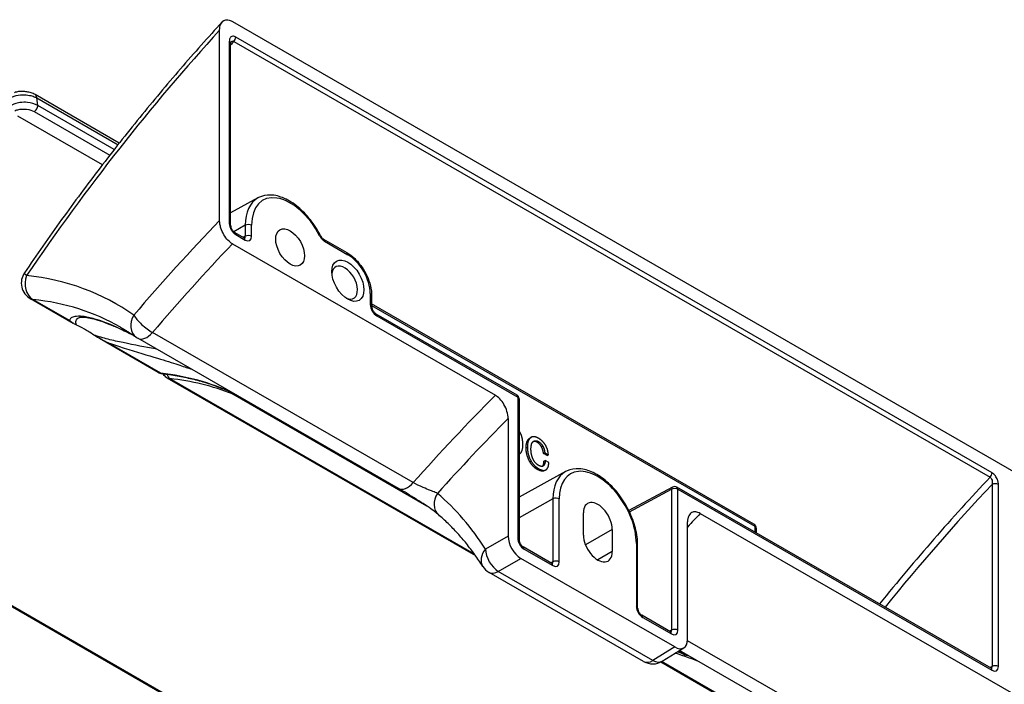
# Model space of a CAD drawing. Units: millimetres. Extents: x 70 to 778, y 147 to 546.
# Drawn here: x 660 to 722, y 468 to 510 of the extents above; entities that cross this region are included whole.
import ezdxf

# ---------------------------------------------------------------- set-up
doc = ezdxf.new("R2010")
doc.units = ezdxf.units.MM
doc.header["$LTSCALE"] = 2
doc.layers.add('Visible (ISO)', color=7, linetype='Continuous', lineweight=30)
doc.layers.add('Visible Narrow (ISO)', color=7, linetype='Continuous', lineweight=25)

msp = doc.modelspace()

# ---------------------------------------------------------------- linework, layer by layer
at = {"layer": 'Visible (ISO)'}
for p, q in [((673.0081, 497.006), (673.0081, 509.0009)), ((673.8134, 509.5517), (777.2586, 449.9816)), ((673.7013, 496.7049), (673.7013, 508.1757)), ((666.6797, 501.8806), (661.3715, 504.9373)), ((665.6181, 500.5161), (660.2898, 503.5844)), ((675.4214, 498.4313), (673.7013, 497.4891)), ((673.9622, 496.2528), (674.5614, 495.9077)), ((673.8188, 495.5335), (690.3877, 485.9921)), ((679.5614, 495.8314), (681.0298, 494.9858)), ((682.5907, 492.2827), (682.5907, 491.5859)), ((663.7852, 490.5239), (661.0802, 492.0816)), ((706.6912, 477.8798), (682.5907, 491.7584)), ((682.8515, 491.1337), (691.7409, 486.0147)), ((669.1404, 487.44), (665.434, 489.5744)), ((684.279, 480.1256), (667.8427, 489.5907)), ((669.6901, 487.0995), (689.1288, 475.9055)), ((687.9775, 456.5656), (636.1108, 486.4336)), ((691.8841, 485.7671), (691.8841, 476.8908)), ((691.1908, 484.5316), (691.1908, 477.1205)), ((692.5635, 483.3002), (692.6443, 483.3467)), ((691.8841, 482.2828), (691.9053, 482.295)), ((693.4227, 482.3236), (693.5035, 482.3701)), ((693.6496, 482.1929), (693.4227, 482.3236)), ((693.5035, 482.3701), (693.7304, 482.2395)), ((693.4511, 481.8483), (693.5319, 481.8948)), ((693.7587, 481.7642), (693.5319, 481.8948)), ((693.6496, 482.1929), (693.7304, 482.2395)), ((694.8164, 481.1893), (691.8841, 479.5832)), ((693.4882, 481.2469), (693.569, 481.2935)), ((701.5579, 480.2058), (698.8031, 478.7285)), ((721.6345, 468.8001), (701.8355, 480.2016)), ((695.9385, 477.1896), (695.9385, 478.5911)), ((703.3076, 478.552), (747.7644, 452.9511)), ((702.5045, 470.6053), (702.5045, 478.0165)), ((697.7568, 477.544), (697.7568, 476.1425)), ((706.8343, 477.6322), (706.8343, 477.323)), ((693.9564, 475.3955), (692.1449, 476.4386)), ((699.3592, 472.5861), (699.3592, 476.5531)), ((701.6965, 470.1364), (691.9988, 475.721)), ((699.7361, 469.2233), (689.9895, 474.836)), ((701.4315, 471.0909), (699.6201, 472.134)), ((700.9064, 469.241), (702.2767, 470.0863)), ((713.8581, 463.0922), (702.0044, 469.9183)), ((700.8239, 469.1947), (707.036, 465.6174))]:
    msp.add_line(p, q, dxfattribs=at)
for centre, radius, start, end in [((661.6505, 493.072), 1.1429, 145.827364, 240.064008), ((668.413, 490.5811), 1.1429, 234.641488, 240.064008), ((691.5984, 485.7671), 0.2857, 0, 60.064008), ((701.6929, 479.954), 0.2857, 60.064008, 118.20324), ((706.5486, 477.6322), 0.2857, 0, 60.064008), ((690.5598, 475.8264), 1.1429, 212.495286, 240.064008), ((700.3064, 470.2137), 1.1429, 240.064008, 301.668862)]:
    msp.add_arc(centre, radius, start, end, dxfattribs=at)
for centre, major_axis in [((677.4527, 495.3096), (-0.6416, 1.1142)), ((681.0893, 493.2154), (-0.7129, 1.238))]:
    msp.add_ellipse(centre, major_axis=major_axis, ratio=0.5780931, dxfattribs=at)
for centre, major_axis, ratio, start_param, end_param in [((680.8873, 493.0991), (0.5703, -0.9904), 0.5780931, 5.6136827, 10.0942806), ((696.8477, 478.0676), (-0.6416, 1.1142), 0.5780931, 3.9289245, 7.0705172), ((691.9991, 476.6553), (-0.5703, 0.9904), 0.5782692, 0.7874853, 2.3579771), ((696.8477, 476.666), (0.6416, -1.1142), 0.5780931, 3.9289245, 7.0705172), ((701.6963, 471.071), (0.5705, -0.9907), 0.5779171, 5.499872, 7.0703637)]:
    msp.add_ellipse(centre, major_axis=major_axis, ratio=ratio, start_param=start_param, end_param=end_param, dxfattribs=at)
for points, knots in [([(673.0081, 509.0009), (673.0081, 509.1447), (673.0322, 509.2739), (673.1244, 509.4773), (673.1889, 509.5533), (673.346, 509.6428), (673.4342, 509.6605), (673.6215, 509.6404), (673.7168, 509.6074), (673.8134, 509.5517)], [0, 0, 0, 0, 0.09236112, 0.09236112, 0.17849659, 0.17849659, 0.25698757, 0.25698757, 0.32900268, 0.32900268, 0.32900268, 0.32900268]), ([(673.1709, 509.5196), (672.2846, 508.5533), (671.4076, 507.5676), (669.6746, 505.5595), (668.8185, 504.5372), (667.1291, 502.4583), (666.2958, 501.4017), (664.6539, 499.2568), (663.8454, 498.1685), (662.2548, 495.9625), (661.4728, 494.8449), (660.705, 493.7139)], [-1.16280858, -1.16280858, -1.16280858, -1.16280858, -1.11437449, -1.11437449, -1.0659404, -1.0659404, -1.01750632, -1.01750632, -0.96907223, -0.96907223, -0.92063814, -0.92063814, -0.92063814, -0.92063814]), ([(673.7124, 508.2485), (673.7124, 508.2485), (673.7118, 508.2474), (673.7098, 508.2422), (673.7082, 508.2376), (673.7053, 508.2251), (673.7039, 508.2172), (673.7019, 508.1985), (673.7013, 508.1877), (673.7013, 508.1757)], [0.110372366, 0.110372366, 0.110372366, 0.110372366, 0.121956837, 0.121956837, 0.13575915, 0.13575915, 0.149561463, 0.149561463, 0.163363776, 0.163363776, 0.163363776, 0.163363776]), ([(661.3715, 504.9373), (661.29, 504.9843), (661.2062, 505.0204), (661.0351, 505.0783), (660.9477, 505.0998), (660.7716, 505.1301), (660.683, 505.1386), (660.5068, 505.1427), (660.4192, 505.1383), (660.2451, 505.114), (660.1586, 505.0944), (660.0712, 505.0627)], [0, 0, 0, 0, 0.03216778, 0.03216778, 0.06433555, 0.06433555, 0.09650333, 0.09650333, 0.1286711, 0.1286711, 0.16083888, 0.16083888, 0.16083888, 0.16083888]), ([(679.3638, 496.0588), (679.1844, 496.4089), (678.97, 496.7446), (678.4915, 497.3544), (678.2275, 497.6284), (677.6732, 498.0874), (677.383, 498.2725), (676.7985, 498.5318), (676.5038, 498.6062), (675.9529, 498.6217), (675.6953, 498.5695), (675.4523, 498.4478), (675.4368, 498.4397), (675.4214, 498.4313)], [3.8403807, 3.8403807, 3.8403807, 3.8403807, 4.1690019, 4.1690019, 4.4976231, 4.4976231, 4.8262443, 4.8262443, 5.1548655, 5.1548655, 5.4622662, 5.4622662, 5.4834867, 5.4834867, 5.4834867, 5.4834867]), ([(673.8188, 495.5335), (673.7203, 495.5902), (673.6232, 495.6685), (673.4372, 495.8631), (673.3511, 495.9784), (673.1981, 496.237), (673.1346, 496.3792), (673.0625, 496.6052), (673.0422, 496.6884), (673.0149, 496.8513), (673.0081, 496.9306), (673.0081, 497.006)], [0, 0, 0, 0, 0.0730952, 0.0730952, 0.14903773, 0.14903773, 0.23064992, 0.23064992, 0.27872929, 0.27872929, 0.32705632, 0.32705632, 0.32705632, 0.32705632]), ([(673.7013, 496.7049), (673.7013, 496.6898), (673.7027, 496.6713), (673.7098, 496.6281), (673.7158, 496.603), (673.7333, 496.5489), (673.7451, 496.5198), (673.7738, 496.4611), (673.791, 496.4317), (673.8283, 496.3771), (673.8485, 496.3519), (673.8885, 496.309), (673.9082, 496.2911), (673.9394, 496.267), (673.9516, 496.2589), (673.9622, 496.2528)], [-0.7852459, -0.7852459, -0.7852459, -0.7852459, -0.5792222, -0.5792222, -0.3556201, -0.3556201, -0.11656, -0.11656, 0.131308, 0.131308, 0.3788099, 0.3788099, 0.6163292, 0.6163292, 0.7852459, 0.7852459, 0.7852459, 0.7852459]), ([(679.3638, 496.0588), (679.3745, 496.0379), (679.3864, 496.0173), (679.4119, 495.9779), (679.4255, 495.9591), (679.4536, 495.9242), (679.4681, 495.9081), (679.4968, 495.8796), (679.511, 495.8671), (679.5378, 495.8461), (679.5504, 495.8377), (679.5614, 495.8314)], [0, 0, 0, 0, 0.017437085, 0.017437085, 0.03487417, 0.03487417, 0.052311255, 0.052311255, 0.06974834, 0.06974834, 0.087185425, 0.087185425, 0.087185425, 0.087185425]), ([(674.5614, 495.9077), (674.5711, 495.9021), (674.5795, 495.8982), (674.5925, 495.893), (674.5972, 495.8918), (674.6005, 495.8911), (674.6011, 495.891), (674.6011, 495.891)], [-0.78524587, -0.78524587, -0.78524587, -0.78524587, -0.63207953, -0.63207953, -0.47891319, -0.47891319, -0.40610332, -0.40610332, -0.40610332, -0.40610332]), ([(681.0298, 494.9858), (681.2008, 494.8873), (681.3666, 494.7609), (681.678, 494.4645), (681.8237, 494.2945), (682.0842, 493.9257), (682.199, 493.7268), (682.3883, 493.3167), (682.4627, 493.1054), (682.5639, 492.6872), (682.5907, 492.4802), (682.5907, 492.2827)], [1.5707963, 1.5707963, 1.5707963, 1.5707963, 1.8849556, 1.8849556, 2.1991149, 2.1991149, 2.5132741, 2.5132741, 2.8274334, 2.8274334, 3.1415927, 3.1415927, 3.1415927, 3.1415927]), ([(682.5907, 491.5859), (682.5907, 491.5708), (682.5921, 491.5523), (682.5992, 491.5091), (682.6052, 491.484), (682.6226, 491.4299), (682.6344, 491.4007), (682.6632, 491.3421), (682.6803, 491.3127), (682.7177, 491.2581), (682.7379, 491.2328), (682.7778, 491.1899), (682.7976, 491.172), (682.8287, 491.1479), (682.8409, 491.1399), (682.8515, 491.1337)], [-0.7852459, -0.7852459, -0.7852459, -0.7852459, -0.5792222, -0.5792222, -0.3556201, -0.3556201, -0.11656, -0.11656, 0.131308, 0.131308, 0.3788099, 0.3788099, 0.6163292, 0.6163292, 0.7852459, 0.7852459, 0.7852459, 0.7852459]), ([(663.9906, 490.4189), (663.9039, 490.4597), (663.825, 490.4992), (663.6765, 490.5893), (663.6078, 490.6408), (663.5485, 490.7006), (663.5479, 490.7012), (663.5473, 490.7018)], [-0.18512895, -0.18512895, -0.18512895, -0.18512895, -0.09650154, -0.09650154, 0, 0, 0.00095636, 0.00095636, 0.00095636, 0.00095636]), ([(665.0779, 489.7928), (664.8665, 489.9289), (664.663, 490.0611), (664.3043, 490.2677), (664.1273, 490.3545), (663.9906, 490.4189)], [0.63736838, 0.63736838, 0.63736838, 0.63736838, 0.77053536, 0.77053536, 0.90370233, 0.90370233, 0.90370233, 0.90370233]), ([(664.1544, 490.9003), (664.1545, 490.8998), (664.173, 490.9072), (664.2835, 490.9241), (664.4377, 490.9257), (664.7608, 490.8807), (664.9104, 490.8508), (665.2415, 490.7656), (665.4231, 490.7103), (665.8165, 490.573), (666.0284, 490.491), (666.4822, 490.2991), (666.7241, 490.1891), (667.1792, 489.9695), (667.3862, 489.8656), (667.6016, 489.7539)], [-3.5323025, -3.5323025, -3.5323025, -3.5323025, -3.4411415, -3.4411415, -3.2150932, -3.2150932, -3.0620797, -3.0620797, -2.9090662, -2.9090662, -2.7560528, -2.7560528, -2.6030393, -2.6030393, -2.4852641, -2.4852641, -2.4852641, -2.4852641]), ([(665.9903, 489.295), (665.9887, 489.2957), (665.987, 489.2964), (665.6595, 489.4355), (665.3692, 489.6068), (665.1069, 489.7741), (665.0924, 489.7835), (665.0779, 489.7928)], [-0.16998533, -0.16998533, -0.16998533, -0.16998533, -0.16916883, -0.16916883, -0.00939253, -0.00939253, 0, 0, 0, 0]), ([(666.7625, 490.2829), (666.8303, 490.2438), (666.8977, 490.2042), (667.0318, 490.1235), (667.0985, 490.0825), (667.2311, 489.9993), (667.2971, 489.957), (667.4283, 489.8712), (667.4935, 489.8277), (667.6231, 489.7393), (667.6876, 489.6945), (667.7517, 489.649)], [-0.787331872, -0.787331872, -0.787331872, -0.787331872, -0.776458156, -0.776458156, -0.76558444, -0.76558444, -0.754710725, -0.754710725, -0.743837009, -0.743837009, -0.732963293, -0.732963293, -0.732963293, -0.732963293]), ([(669.1404, 487.44), (669.1547, 487.4318), (669.1693, 487.4242), (669.1991, 487.4102), (669.2143, 487.4039), (669.2451, 487.3925), (669.2607, 487.3875), (669.2921, 487.3787), (669.3079, 487.375), (669.3398, 487.3688), (669.3557, 487.3664), (669.3717, 487.3645)], [0.78733187, 0.78733187, 0.78733187, 0.78733187, 0.83729007, 0.83729007, 0.88724827, 0.88724827, 0.93720647, 0.93720647, 0.98716467, 0.98716467, 1.03712287, 1.03712287, 1.03712287, 1.03712287]), ([(669.3717, 487.3645), (669.6952, 487.3272), (670.0148, 487.2806), (670.6456, 487.1686), (670.9568, 487.1033), (671.5705, 486.9543), (671.873, 486.8705), (672.4688, 486.6846), (672.7621, 486.5824), (673.313, 486.3701), (673.5715, 486.2614), (673.8258, 486.1452)], [-1.03712287, -1.03712287, -1.03712287, -1.03712287, -0.99755202, -0.99755202, -0.95798117, -0.95798117, -0.91841033, -0.91841033, -0.87883948, -0.87883948, -0.84284445, -0.84284445, -0.84284445, -0.84284445]), ([(669.6901, 487.0995), (669.6451, 487.1254), (669.6037, 487.1575), (669.5315, 487.2305), (669.5006, 487.2713), (669.4671, 487.3278), (669.4597, 487.3413), (669.4528, 487.355)], [3.92505711, 3.92505711, 3.92505711, 3.92505711, 4.08252348, 4.08252348, 4.23998986, 4.23998986, 4.28846385, 4.28846385, 4.28846385, 4.28846385]), ([(691.1908, 484.5316), (691.1908, 484.6716), (691.1673, 484.8243), (691.0771, 485.1272), (691.0136, 485.2749), (690.8573, 485.5441), (690.7682, 485.6641), (690.5799, 485.8599), (690.4844, 485.9364), (690.3877, 485.9921)], [0, 0, 0, 0, 0.08989572, 0.08989572, 0.17461137, 0.17461137, 0.2536533, 0.2536533, 0.32569473, 0.32569473, 0.32569473, 0.32569473]), ([(699.3592, 476.5531), (699.3592, 476.892), (699.3103, 477.2524), (699.1242, 477.9819), (698.9872, 478.351), (698.6407, 479.0618), (698.4315, 479.4036), (697.9606, 480.0283), (697.699, 480.3112), (697.1451, 480.7906), (696.8529, 480.9867), (696.2632, 481.267), (695.9652, 481.3516), (695.4065, 481.386), (695.1439, 481.3429), (694.8785, 481.2218), (694.8471, 481.2061), (694.8164, 481.1893)], [3.1415927, 3.1415927, 3.1415927, 3.1415927, 3.4744799, 3.4744799, 3.8062581, 3.8062581, 4.1363971, 4.1363971, 4.4668225, 4.4668225, 4.7992205, 4.7992205, 5.1309224, 5.1309224, 5.4410508, 5.4410508, 5.4834867, 5.4834867, 5.4834867, 5.4834867]), ([(686.7966, 478.4762), (686.7424, 478.5228), (686.6699, 478.5814), (686.4779, 478.7281), (686.351, 478.82), (686.0544, 479.0259), (685.8815, 479.1413), (685.5132, 479.3797), (685.3171, 479.503), (684.93, 479.7412), (684.7388, 479.8561), (684.4622, 480.0194), (684.3676, 480.0746), (684.279, 480.1256)], [0, 0, 0, 0, 0.08831828, 0.08831828, 0.19748537, 0.19748537, 0.31808016, 0.31808016, 0.44264125, 0.44264125, 0.56648313, 0.56648313, 0.63516469, 0.63516469, 0.63516469, 0.63516469]), ([(703.3076, 478.552), (703.2093, 478.6087), (703.1123, 478.6423), (702.9275, 478.6614), (702.8424, 478.6453), (702.6916, 478.5633), (702.6292, 478.4949), (702.5582, 478.3532), (702.5382, 478.2936), (702.5113, 478.1627), (702.5045, 478.0916), (702.5045, 478.0165)], [0, 0, 0, 0, 0.07299903, 0.07299903, 0.1481707, 0.1481707, 0.22869145, 0.22869145, 0.27643192, 0.27643192, 0.32455688, 0.32455688, 0.32455688, 0.32455688]), ([(689.5958, 475.2124), (689.4347, 475.4654), (689.2682, 475.7115), (688.9248, 476.1897), (688.748, 476.4217), (688.3843, 476.8715), (688.1973, 477.0892), (687.8137, 477.5103), (687.617, 477.7137), (687.2139, 478.1058), (687.0076, 478.2947), (686.7966, 478.4762)], [0.49085229, 0.49085229, 0.49085229, 0.49085229, 0.52791545, 0.52791545, 0.56497862, 0.56497862, 0.60204178, 0.60204178, 0.63910495, 0.63910495, 0.67616812, 0.67616812, 0.67616812, 0.67616812]), ([(691.8841, 476.8908), (691.8841, 476.8757), (691.8855, 476.8571), (691.8926, 476.814), (691.8986, 476.7889), (691.916, 476.7348), (691.9278, 476.7056), (691.9566, 476.647), (691.9737, 476.6176), (692.0111, 476.563), (692.0313, 476.5377), (692.0712, 476.4948), (692.091, 476.4769), (692.1221, 476.4528), (692.1343, 476.4448), (692.1449, 476.4386)], [-0.7852459, -0.7852459, -0.7852459, -0.7852459, -0.5792222, -0.5792222, -0.3556201, -0.3556201, -0.11656, -0.11656, 0.131308, 0.131308, 0.3788099, 0.3788099, 0.6163292, 0.6163292, 0.7852459, 0.7852459, 0.7852459, 0.7852459]), ([(693.9564, 475.3955), (693.966, 475.3899), (693.9744, 475.386), (693.9875, 475.3808), (693.9921, 475.3796), (693.9955, 475.3789), (693.996, 475.3788), (693.996, 475.3788)], [-0.78524587, -0.78524587, -0.78524587, -0.78524587, -0.63207953, -0.63207953, -0.47891319, -0.47891319, -0.40610332, -0.40610332, -0.40610332, -0.40610332]), ([(699.3592, 472.5861), (699.3592, 472.571), (699.3606, 472.5525), (699.3677, 472.5093), (699.3737, 472.4843), (699.3912, 472.4302), (699.4029, 472.401), (699.4317, 472.3424), (699.4488, 472.313), (699.4862, 472.2583), (699.5064, 472.2331), (699.5464, 472.1902), (699.5661, 472.1723), (699.5973, 472.1482), (699.6094, 472.1401), (699.6201, 472.134)], [-0.7852459, -0.7852459, -0.7852459, -0.7852459, -0.5792222, -0.5792222, -0.3556201, -0.3556201, -0.11656, -0.11656, 0.131308, 0.131308, 0.3788099, 0.3788099, 0.6163292, 0.6163292, 0.7852459, 0.7852459, 0.7852459, 0.7852459]), ([(701.4315, 471.0909), (701.4411, 471.0853), (701.4495, 471.0813), (701.4626, 471.0762), (701.4672, 471.0749), (701.4706, 471.0742), (701.4711, 471.0742), (701.4711, 471.0742)], [-0.78524587, -0.78524587, -0.78524587, -0.78524587, -0.63207953, -0.63207953, -0.47891319, -0.47891319, -0.40610332, -0.40610332, -0.40610332, -0.40610332]), ([(702.3594, 469.6386), (702.4033, 469.6208), (702.4492, 469.6086), (702.5185, 469.5983), (702.5418, 469.5963), (702.565, 469.5954)], [2.43808577, 2.43808577, 2.43808577, 2.43808577, 2.58227781, 2.58227781, 2.65495809, 2.65495809, 2.65495809, 2.65495809]), ([(721.6345, 468.8001), (721.6442, 468.7945), (721.6526, 468.7906), (721.6656, 468.7854), (721.6703, 468.7842), (721.6737, 468.7835), (721.6742, 468.7834), (721.6742, 468.7834)], [-0.78524587, -0.78524587, -0.78524587, -0.78524587, -0.63207953, -0.63207953, -0.47891319, -0.47891319, -0.40610332, -0.40610332, -0.40610332, -0.40610332])]:
    msp.add_open_spline(points, degree=3, knots=knots, dxfattribs=at)
for points, degree in [([(691.9156, 483.7216), (691.9001, 483.7485), (691.8841, 483.7743)], 2), ([(692.1236, 482.8806), (692.1236, 483.3615), (691.9156, 483.7216)], 2), ([(691.8841, 483.2185), (691.8967, 483.1186), (691.8967, 483.0113)], 2), ([(691.8967, 483.0113), (691.8967, 482.9126), (691.8841, 482.8328)], 2), ([(691.9062, 482.2955), (692.1236, 482.4217), (692.1236, 482.8806)], 2), ([(692.3263, 482.6817), (692.3263, 483.1626), (692.5626, 483.2997)], 2), ([(692.6434, 483.3462), (692.4071, 483.2091), (692.4071, 482.7283)], 2), ([(692.634, 482.5976), (692.634, 483.002), (692.8041, 483.1007)], 2), ([(693.1066, 483.2872), (692.823, 483.4504), (692.6434, 483.3462)], 2), ([(693.0257, 483.033), (692.8838, 483.1147), (692.7682, 483.0748)], 2), ([(692.8041, 483.1007), (692.9364, 483.1775), (693.1066, 483.0795)], 2), ([(693.2998, 482.744), (693.1864, 482.9405), (693.0257, 483.033)], 2), ([(693.5508, 482.8456), (693.3901, 483.1239), (693.1066, 483.2872)], 2), ([(693.1066, 483.0795), (693.2672, 482.987), (693.3807, 482.7906)], 2), ([(691.8841, 482.2839), (691.8953, 482.2892), (691.9062, 482.2955)], 2), ([(692.5626, 481.8026), (692.3263, 482.2118), (692.3263, 482.6817)], 2), ([(692.4071, 482.7283), (692.4071, 482.2584), (692.6434, 481.8491)], 2), ([(692.8041, 481.8986), (692.634, 482.1933), (692.634, 482.5976)], 2), ([(693.4227, 482.3236), (693.4038, 482.5639), (693.2998, 482.744)], 2), ([(693.3807, 482.7906), (693.4846, 482.6105), (693.5035, 482.3701)], 2), ([(693.7304, 482.2395), (693.7209, 482.5509), (693.5508, 482.8456)], 2), ([(693.0257, 481.3282), (692.7422, 481.4915), (692.5626, 481.8026)], 2), ([(692.6434, 481.8491), (692.823, 481.5381), (693.1066, 481.3748)], 2), ([(693.1066, 481.5824), (692.927, 481.6858), (692.8041, 481.8986)], 2), ([(693.3577, 481.5172), (693.4511, 481.6096), (693.4511, 481.8483)], 2), ([(693.5319, 481.8948), (693.5319, 481.6107), (693.3996, 481.5339)], 2), ([(693.5697, 481.2938), (693.7493, 481.3981), (693.7587, 481.7642)], 2), ([(693.4889, 481.2473), (693.3282, 481.1541), (693.0257, 481.3282)], 2), ([(693.3996, 481.5339), (693.2956, 481.4735), (693.1066, 481.5824)], 2), ([(693.1066, 481.3748), (693.409, 481.2006), (693.5697, 481.2938)], 2), ([(702.3594, 469.6386), (702.1946, 469.7053), (702.0282, 469.7689), (701.8601, 469.8293)], 3)]:
    msp.add_open_spline(points, degree=degree, dxfattribs=at)
at = {"layer": 'Visible Narrow (ISO)'}
for p, q in [((721.6967, 481.1121), (674.0189, 508.5679)), ((673.6177, 508.292), (673.6177, 496.8213)), ((673.8981, 508.2845), (721.5759, 480.8287)), ((661.4876, 504.728), (666.6025, 501.7826)), ((661.5387, 504.2575), (661.4876, 504.728)), ((666.3642, 501.4787), (661.5387, 504.2575)), ((661.3217, 503.8723), (666.0897, 501.1266)), ((674.6244, 496.7097), (673.8948, 496.304)), ((674.6244, 496.7097), (674.6244, 496.0129)), ((675.0249, 496.0109), (675.0249, 496.7077)), ((674.0217, 496.1215), (674.6209, 495.7764)), ((674.6244, 496.0129), (674.4972, 495.9447)), ((679.6209, 495.7001), (681.0893, 494.8545)), ((682.507, 492.399), (682.507, 491.7022)), ((663.5473, 490.7018), (661.2394, 492.0308)), ((682.5907, 491.6614), (706.7507, 477.7486)), ((682.911, 491.0025), (691.8004, 485.8834)), ((685.2119, 480.4899), (668.7756, 489.9549)), ((669.3017, 487.3881), (665.9903, 489.295)), ((689.078, 475.9763), (669.8508, 487.0486)), ((636.1169, 486.3799), (687.9836, 456.5118)), ((673.8092, 486.0775), (686.0402, 479.0341)), ((691.8004, 485.8834), (691.8004, 477.0071)), ((691.8841, 483.004), (691.8967, 483.0113)), ((692.5626, 483.2997), (692.6434, 483.3462)), ((693.0257, 483.033), (693.1066, 483.0795)), ((692.3263, 482.6817), (692.4071, 482.7283)), ((693.2998, 482.744), (693.3807, 482.7906)), ((692.5626, 481.8026), (692.6434, 481.8491)), ((693.0257, 481.3282), (693.1066, 481.3748)), ((698.8413, 478.6496), (701.4944, 480.0724)), ((701.4944, 480.0724), (701.4944, 471.1961)), ((701.8949, 480.0704), (721.694, 468.6688)), ((701.8949, 471.1941), (701.8949, 480.0704)), ((721.6975, 480.3761), (721.6975, 468.9053)), ((722.098, 468.9033), (722.098, 480.374)), ((694.0193, 479.4677), (691.8841, 478.2803)), ((694.0193, 479.4677), (694.0193, 475.5007)), ((694.4198, 475.4987), (694.4198, 479.4657)), ((697.7568, 477.544), (696.0689, 476.572)), ((706.7507, 477.7486), (706.7507, 477.3711)), ((691.1908, 477.1205), (689.7659, 476.2998)), ((692.2044, 476.3074), (694.0158, 475.2642)), ((697.7568, 476.1425), (696.8442, 475.6169)), ((699.2755, 476.6694), (699.2755, 472.7025)), ((690.5739, 474.9003), (691.9988, 475.721)), ((694.0193, 475.5007), (693.8921, 475.4325)), ((700.3205, 469.2876), (690.5739, 474.9003)), ((699.6795, 472.0027), (701.4909, 470.9596)), ((701.4944, 471.1961), (701.3672, 471.1279)), ((714.791, 463.4564), (702.502, 470.5332)), ((701.6965, 470.1364), (700.3205, 469.2876)), ((701.9395, 469.8783), (702.3359, 469.65)), ((707.1952, 465.5666), (700.8609, 469.2144)), ((721.6975, 468.9053), (721.5703, 468.8371))]:
    msp.add_line(p, q, dxfattribs=at)
for centre, major_axis, ratio, start_param, end_param in [((696.7178, 459.5249), (41.6551, 73.6033), 0.5730266, 1.1906577, 1.429335), ((673.8169, 508.4515), (-0.1426, -0.2476), 0.5780931, 1.1972791, 2.3542608), ((673.4156, 508.1757), (0.2857, 0), 0.5758617, 0, 0.7853982), ((697.5261, 459.0675), (41.1186, 73.9097), 0.5679524, 1.1888799, 1.192541), ((661.0864, 504.4421), (0.2852, 0.4952), 0.5780931, 5.6135085, 6.2831853), ((661.3381, 504.1146), (0.1426, 0.2476), 0.5780931, 3.8440102, 5.6135085), ((677.2542, 495.1952), (-1.856, 3.223), 0.5780931, 6.2708186, 7.0705172), ((677.4527, 495.3096), (-1.7134, 2.9754), 0.5780931, 4.6277125, 7.0705172), ((694.9171, 443.5923), (-42.7809, -75.5926), 0.5730266, 4.2888925, 4.3861125), ((674.0218, 496.5887), (0.2852, -0.4952), 0.5782692, 3.929078, 5.4995697), ((673.4156, 496.7049), (0.2857, 0), 0.5758617, 0, 0.7853982), ((674.8228, 496.5913), (-0.2857, 0), 0.5758617, 3.9269908, 5.4803339), ((673.8196, 496.0052), (0.1426, 0.2476), 0.5780931, 5.4958534, 6.2831853), ((674.4187, 496.1274), (0.1502, -0.2435), 0.5772536, 0.1204615, 0.7697558), ((674.6208, 496.2438), (0.2852, -0.4953), 0.5779171, 5.499872, 7.0703637), ((674.8228, 495.8945), (-0.2857, 0), 0.5758617, 3.9269908, 5.4803339), ((679.1095, 495.9285), (0.2543, 0.1303), 0.069011, 0, 0.6180839), ((695.7322, 443.131), (42.2107, 74.6022), 0.5729588, 1.1525165, 1.2444637), ((674.4188, 495.6601), (0.1426, 0.2476), 0.5780931, 5.4958534, 6.2831853), ((679.4188, 495.5838), (0.1426, 0.2476), 0.5780931, 5.4958534, 6.2831853), ((680.8873, 494.7382), (0.1426, 0.2476), 0.5780931, 5.4958534, 6.2831853), ((681.0893, 493.2154), (1.0005, -1.7375), 0.5780931, 0.7873319, 2.3581282), ((661.6505, 493.072), (-0.1173, -1.1368), 0.7949674, 4.3778797, 5.9442368), ((661.6505, 493.072), (-0.9455, 0.6419), 0.115592, 0, 0.6149203), ((646.1652, 455.9776), (20.2646, 35.807), 0.5730266, 6.2245291, 6.5286886), ((682.305, 492.2827), (0.2857, 0), 0.5758617, 0, 0.7853982), ((661.6505, 493.072), (-0.5703, -0.9904), 0.5780931, 0, 0.249791), ((646.9804, 455.5164), (-19.6944, -34.8166), 0.5728812, 3.1371847, 3.3869757), ((682.9111, 491.4696), (0.2852, -0.4952), 0.5782692, 3.929078, 5.4995697), ((682.305, 491.5859), (0.2857, 0), 0.5758617, 0, 0.7853982), ((668.413, 490.5811), (-0.6614, -0.9321), 0.8181266, 4.7960614, 6.2831853), ((668.413, 490.5811), (-0.8693, 0.7419), 0.2627176, 0.6358828, 2.210595), ((682.709, 490.8861), (0.1426, 0.2476), 0.5780931, 5.4958534, 6.2831853), ((668.413, 490.5811), (-0.5703, -0.9904), 0.5780931, 0, 1.2488075), ((669.7182, 488.4261), (0.5817, 0.9838), 0.5856105, 3.1483119, 3.3981028), ((669.4045, 487.6484), (-0.0327, -0.2838), 0.7818706, 5.953715, 6.2831853), ((654.6606, 451.0936), (20.497, 34.3529), 0.5881637, 0.064244, 0.258895), ((669.9532, 487.3089), (-0.0296, -0.2842), 0.7902339, 4.7571628, 5.9449905), ((670.2605, 488.0898), (-0.5703, -0.9904), 0.5780931, 0, 0.2518282), ((655.5122, 450.6032), (19.9613, 34.6633), 0.5780931, 0.0799576, 0.2518282), ((673.9399, 486.3309), (-0.1072, -0.2648), 0.8133639, 5.5386775, 6.1709205), ((674.332, 487.091), (-0.5703, -0.9904), 0.5780931, 0.0799576, 0.3534697), ((712.8775, 433.2577), (-43.8984, -73.6272), 0.5879608, 4.3073656, 4.3993127), ((691.5984, 485.7671), (0.1426, 0.2476), 0.5780931, 5.4958534, 6.2831853), ((691.5984, 485.7671), (0.2857, 0), 0.5758617, 0, 0.7853982), ((713.6713, 432.7843), (43.3283, 72.6367), 0.5880929, 1.1709435, 1.2508771), ((696.8477, 478.0676), (-1.7134, 2.9754), 0.5780931, 3.9289245, 7.0705172), ((696.6492, 477.9532), (-1.856, 3.223), 0.5780931, 6.2708186, 7.0705172), ((721.4947, 480.9958), (-0.1426, -0.2476), 0.5780931, 1.1972791, 2.3542608), ((684.8493, 481.116), (-0.5703, -0.9904), 0.5780931, 0, 1.2488075), ((746.0405, 431.1299), (-43.3245, -72.6389), 0.5880595, 4.3478774, 4.4769841), ((721.896, 480.2577), (-0.2857, 0), 0.5758617, 3.9269908, 5.4803339), ((687.5419, 479.3426), (-0.7453, -0.8664), 0.8045715, 4.8517996, 6.2831853), ((663.6605, 445.9271), (21.0787, 35.3368), 0.5880929, 5.9957429, 6.1810588), ((701.6929, 479.954), (-0.135, 0.2518), 0.5778781, 0, 0.80466), ((701.6929, 479.954), (-0.2857, 0), 0.5758617, 3.9269908, 5.4803339), ((701.6929, 479.954), (0.1426, 0.2476), 0.5780931, 5.4958534, 6.2831853), ((746.239, 431.0116), (43.182, 72.3913), 0.5880929, 1.2091663, 1.3345345), ((694.2178, 479.3493), (-0.2857, 0), 0.5758617, 3.9269908, 5.4803339), ((725.0358, 426.2562), (41.685, 74.9024), 0.5680545, 1.1485421, 1.1630644), ((706.5486, 477.6322), (0.1426, 0.2476), 0.5780931, 5.4958534, 6.2831853), ((706.5486, 477.6322), (0.2857, 0), 0.5758617, 0, 0.7853982), ((692.2045, 476.7745), (0.2852, -0.4952), 0.5782692, 3.929078, 5.4995697), ((691.5984, 476.8908), (0.2857, 0), 0.5758617, 0, 0.7853982), ((690.5598, 475.8264), (-0.9639, -0.614), 0.775588, 5.0842579, 6.2831853), ((690.5598, 475.8264), (-0.5704, 0.9903), 0.5577808, 0.7874515, 2.3579432), ((692.0024, 476.191), (0.1426, 0.2476), 0.5780931, 5.4958534, 6.2831853), ((699.0735, 476.5531), (0.2857, 0), 0.5758617, 0, 0.7853982), ((693.8137, 475.6152), (0.1502, -0.2435), 0.5772536, 0.1204615, 0.7697558), ((694.0157, 475.7316), (0.2852, -0.4953), 0.5779171, 5.499872, 7.0703637), ((694.2178, 475.3824), (-0.2857, 0), 0.5758617, 3.9269908, 5.4803339), ((690.5598, 475.8264), (-0.5703, -0.9904), 0.5780931, 0, 0.8009177), ((693.8138, 475.1479), (0.1426, 0.2476), 0.5780931, 5.4958534, 6.2831853), ((699.6797, 472.4699), (0.2852, -0.4952), 0.5782692, 3.929078, 5.4995697), ((699.0735, 472.5861), (0.2857, 0), 0.5758617, 0, 0.7853982), ((699.4775, 471.8864), (0.1426, 0.2476), 0.5780931, 5.4958534, 6.2831853), ((701.2889, 470.8433), (0.1426, 0.2476), 0.5780931, 5.4958534, 6.2831853), ((701.2888, 471.3106), (0.1502, -0.2435), 0.5772536, 0.1204615, 0.7697558), ((701.4908, 471.4269), (0.2852, -0.4953), 0.5779171, 5.499872, 7.0703637), ((701.6929, 471.0777), (-0.2857, 0), 0.5758617, 3.9269908, 5.4803339), ((700.3064, 470.2137), (-0.5703, -0.9904), 0.5780931, 0, 0.8009177), ((700.3064, 470.2137), (0.6, -0.9727), 0.577956, 5.4823903, 6.2831853), ((684.8906, 433.6853), (-19.4426, -34.9603), 0.5678445, 3.1882479, 3.2658606), ((684.0389, 434.1758), (19.9613, 34.6633), 0.5780931, 0.0799576, 0.1016694), ((702.4666, 469.9034), (-0.1072, -0.2648), 0.8133639, 6.1709205, 6.2831853), ((702.8587, 470.6636), (-0.5703, -0.9904), 0.5780931, 0.0799576, 0.3534697), ((721.492, 468.5525), (0.1426, 0.2476), 0.5780931, 5.4958534, 6.2831853), ((721.4918, 469.0198), (0.1502, -0.2435), 0.5772536, 0.1204615, 0.7697558), ((721.6939, 469.1361), (0.2852, -0.4953), 0.5779171, 5.499872, 7.0703637), ((721.896, 468.7869), (-0.2857, 0), 0.5758617, 3.9269908, 5.4803339)]:
    msp.add_ellipse(centre, major_axis=major_axis, ratio=ratio, start_param=start_param, end_param=end_param, dxfattribs=at)
for points, knots in [([(674.0189, 508.5679), (673.9949, 508.5818), (673.9708, 508.5929), (673.9093, 508.6142), (673.8727, 508.6198), (673.7949, 508.6155), (673.7557, 508.6003), (673.6815, 508.5412), (673.6512, 508.4899), (673.6232, 508.3863), (673.6177, 508.3407), (673.6177, 508.292)], [0, 0, 0, 0, 0.01788541, 0.01788541, 0.04650206, 0.04650206, 0.08370372, 0.08370372, 0.13206586, 0.13206586, 0.16336378, 0.16336378, 0.16336378, 0.16336378]), ([(673.7115, 508.2466), (673.7166, 508.252), (673.7218, 508.2571), (673.7499, 508.2822), (673.7751, 508.2959), (673.8211, 508.306), (673.8415, 508.3056), (673.874, 508.2969), (673.8863, 508.2916), (673.8981, 508.2845)], [-0.09237603, -0.09237603, -0.09237603, -0.09237603, -0.083703717, -0.083703717, -0.046502065, -0.046502065, -0.01788541, -0.01788541, 0, 0, 0, 0]), ([(659.8621, 504.7582), (659.9234, 504.791), (659.9915, 504.8198), (660.2216, 504.8954), (660.4027, 504.9255), (660.7335, 504.9331), (660.8805, 504.9213), (661.1277, 504.8735), (661.2306, 504.8439), (661.3827, 504.7832), (661.4375, 504.7569), (661.4876, 504.728)], [-0.16083888, -0.16083888, -0.16083888, -0.16083888, -0.13729761, -0.13729761, -0.08701961, -0.08701961, -0.04834423, -0.04834423, -0.01859393, -0.01859393, 0, 0, 0, 0]), ([(661.5387, 504.2575), (661.3664, 504.3568), (661.137, 504.4245), (660.7384, 504.4635), (660.576, 504.4603), (660.3049, 504.4225), (660.1925, 504.3954), (660.0273, 504.3364), (659.968, 504.3101), (659.914, 504.2807)], [-0.23788673, -0.23788673, -0.23788673, -0.23788673, -0.14192018, -0.14192018, -0.07884455, -0.07884455, -0.03032483, -0.03032483, 0, 0, 0, 0]), ([(660.101, 503.9227), (660.1417, 503.9426), (660.1863, 503.9602), (660.3105, 503.999), (660.3951, 504.016), (660.5988, 504.0373), (660.7209, 504.0362), (661.0203, 504), (661.1925, 503.9467), (661.3217, 503.8723)], [0, 0, 0, 0, 0.03032483, 0.03032483, 0.07884455, 0.07884455, 0.14192018, 0.14192018, 0.23788673, 0.23788673, 0.23788673, 0.23788673]), ([(679.3116, 496.0449), (679.3284, 496.012), (679.3473, 495.9798), (679.4004, 495.8998), (679.4372, 495.8541), (679.5224, 495.7674), (679.5716, 495.7285), (679.6209, 495.7001)], [0, 0, 0, 0, 0.019473038, 0.019473038, 0.0506299, 0.0506299, 0.087185425, 0.087185425, 0.087185425, 0.087185425]), ([(667.5991, 489.7555), (667.2071, 489.959), (666.8398, 490.1386), (665.9913, 490.5191), (665.5419, 490.6879), (664.8588, 490.8846), (664.5994, 490.9379), (664.1827, 490.9813), (664.0158, 490.9798), (663.7848, 490.9384), (663.7049, 490.91), (663.591, 490.8295), (663.5548, 490.7788), (663.5478, 490.7101), (663.5475, 490.706), (663.5473, 490.7018)], [2.4842195, 2.4842195, 2.4842195, 2.4842195, 2.6961141, 2.6961141, 3.0143538, 3.0143538, 3.2497609, 3.2497609, 3.4496288, 3.4496288, 3.5906181, 3.5906181, 3.724582, 3.724582, 3.7330497, 3.7330497, 3.7330497, 3.7330497]), ([(663.9906, 490.4189), (663.96, 490.466), (663.9425, 490.5104), (663.9246, 490.6104), (663.934, 490.6632), (663.9892, 490.778), (664.0485, 490.8349), (664.1372, 490.8905), (664.1501, 490.898), (664.1635, 490.9054)], [-3.88597398, -3.88597398, -3.88597398, -3.88597398, -3.8190592, -3.8190592, -3.72458203, -3.72458203, -3.59061807, -3.59061807, -3.56873412, -3.56873412, -3.56873412, -3.56873412]), ([(669.0267, 488.9089), (668.9973, 488.9141), (668.9676, 488.9193), (668.3337, 489.032), (667.6554, 489.1553), (666.6146, 489.3761), (666.2976, 489.4473), (665.6754, 489.6057), (665.3687, 489.692), (665.0779, 489.7928)], [-0.86057892, -0.86057892, -0.86057892, -0.86057892, -0.84141101, -0.84141101, -0.45260467, -0.45260467, -0.28977429, -0.28977429, -0.13824446, -0.13824446, -0.13824446, -0.13824446]), ([(665.9903, 489.295), (666.3363, 489.1775), (666.6725, 489.0708), (667.7742, 488.7281), (668.479, 488.52), (669.5879, 488.1795), (670.0241, 488.0414), (670.7073, 487.8194), (670.9686, 487.7313), (671.1521, 487.6745), (671.1718, 487.6685), (671.1896, 487.6633)], [0.2911738, 0.2911738, 0.2911738, 0.2911738, 0.4526047, 0.4526047, 0.841411, 0.841411, 1.1519668, 1.1519668, 1.43396, 1.43396, 1.4713126, 1.4713126, 1.4713126, 1.4713126]), ([(722.098, 480.374), (722.098, 480.4101), (722.095, 480.4478), (722.0793, 480.5488), (722.0619, 480.6136), (722.0051, 480.7615), (721.9604, 480.8442), (721.8447, 481.0001), (721.7709, 481.0694), (721.6967, 481.1121)], [0, 0, 0, 0, 0.0231337, 0.0231337, 0.06014761, 0.06014761, 0.1082657, 0.1082657, 0.16336174, 0.16336174, 0.16336174, 0.16336174]), ([(686.748, 479.816), (686.7022, 479.834), (686.6505, 479.8543), (686.5035, 479.9125), (686.4007, 479.9534), (686.1477, 480.056), (685.9924, 480.1203), (685.6095, 480.2875), (685.3848, 480.3943), (685.2119, 480.4899)], [0, 0, 0, 0, 0.08160976, 0.08160976, 0.21218537, 0.21218537, 0.38193366, 0.38193366, 0.63516469, 0.63516469, 0.63516469, 0.63516469]), ([(721.5759, 480.8287), (721.6136, 480.8079), (721.6467, 480.7693), (721.691, 480.677), (721.7045, 480.6263), (721.7147, 480.5331), (721.7146, 480.4915), (721.7077, 480.4253), (721.7033, 480.4003), (721.6975, 480.3761)], [-0.16336174, -0.16336174, -0.16336174, -0.16336174, -0.1082657, -0.1082657, -0.06014761, -0.06014761, -0.0231337, -0.0231337, 0, 0, 0, 0])]:
    msp.add_open_spline(points, degree=3, knots=knots, dxfattribs=at)

doc.saveas('drawing.dxf')
